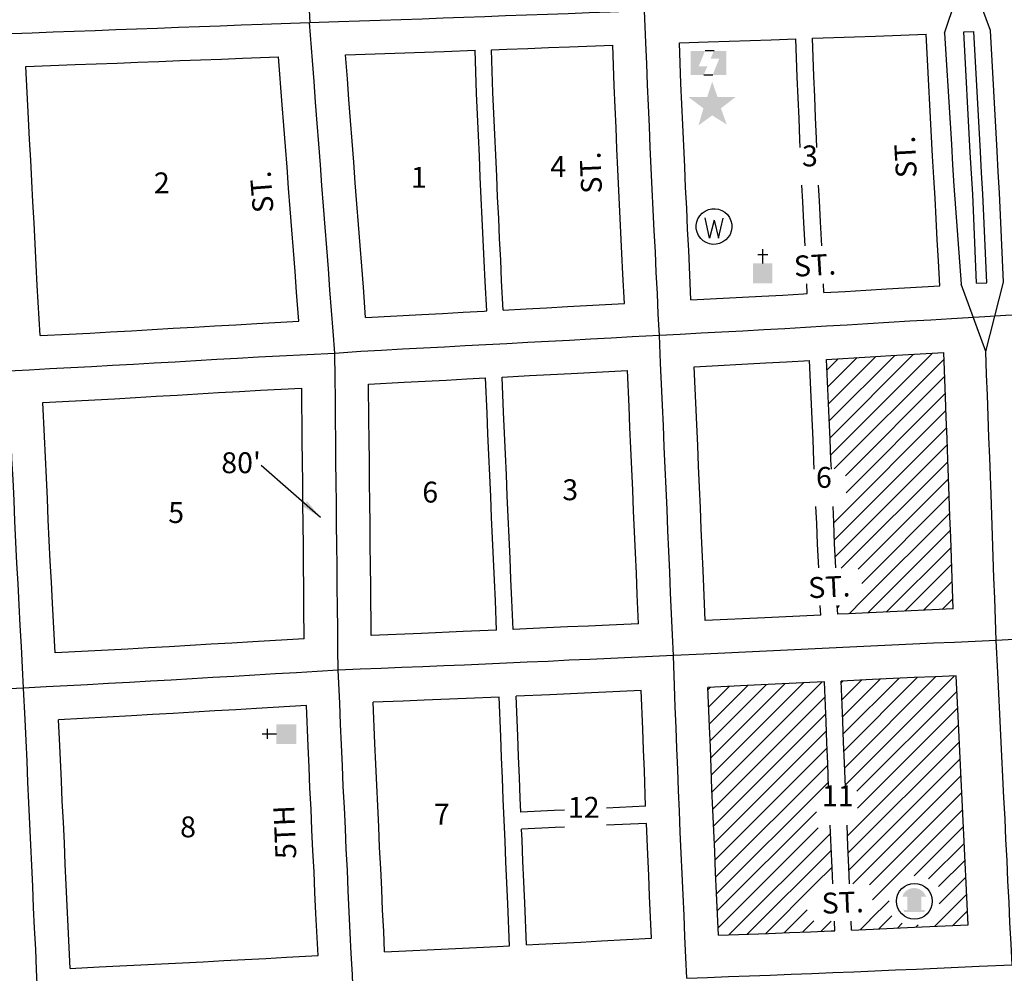
# Model space of a CAD drawing. Extents: x 2224761 to 2239522, y 15652003 to 15663434.
# Drawn here: x 2233704 to 2234882, y 15656666 to 15657807 of the extents above; entities that cross this region are included whole.
import ezdxf
from ezdxf.enums import TextEntityAlignment as Align

# ---------------------------------------------------------------- set-up
doc = ezdxf.new("R2010")
doc.units = 0
doc.header["$MEASUREMENT"] = 0
for name, color, linetype in [('L14', 7, 'CONTINUOUS'), ('L17', 7, 'CONTINUOUS'), ('L18', 7, 'CONTINUOUS'), ('L21', 7, 'CONTINUOUS'), ('L23', 7, 'CONTINUOUS'), ('L3', 7, 'CONTINUOUS'), ('L9', 7, 'CONTINUOUS')]:
    doc.layers.add(name, color=color, linetype=linetype)
doc.styles.add('STYLE-FONT002', font='font002.shx')
doc.dimstyles.get("Standard").update_dxf_attribs({"dimtxt": 0.18, "dimasz": 0.18, "dimexe": 0.18, "dimexo": 0.0625, "dimgap": 0.09, "dimtad": 0, "dimtih": 1, "dimtoh": 1, "dimdec": 4, "dimzin": 0, "dimtxsty": 'STANDARD', "dimcen": 0.09, "dimazin": 3, "dimtfac": 1, "dimtdec": 4, "dimtofl": 0, "dimtmove": 0, "dimatfit": 3, "dimtolj": 1, "dimtzin": 0})

# ---------------------------------------------------------------- blocks, each defined once
blk = doc.blocks.new('PPLT')
at = {"layer": 'L17', "linetype": 'CONTINUOUS'}
for points in [[(259, 0), (0, 0), (0, 477), (285, 477), (159, 166), (331, 166)], [(438, 0), (570, 325), (398, 325), (464, 477), (709, 477), (709, 0)]]:
    blk.add_hatch(color=7, dxfattribs=at).paths.add_polyline_path(points)
at = {"layer": 'L17', "color": 7, "linetype": 'CONTINUOUS'}
for p, q in [((464, 477), (285, 477)), ((259, 0), (438, 0))]:
    blk.add_line(p, q, dxfattribs=at)
blk = doc.blocks.new('PLC')
at = {"layer": 'L17', "linetype": 'CONTINUOUS'}
blk.add_hatch(color=7, dxfattribs=at).paths.add_polyline_path([(0, 0), (99, 340), (-199, 563), (174, 563), (273, 870), (381, 563), (737, 563), (447, 340), (563, 17), (273, 199)])
blk = doc.blocks.new('WTR')
at = {"layer": 'L17', "color": 7, "linetype": 'CONTINUOUS'}
for p, q in [((-90, -231), (-173, 175)), ((1, 126), (-90, -231)), ((1, 126), (92, -231)), ((92, -231), (184, 167))]:
    blk.add_line(p, q, dxfattribs=at)
blk.add_ellipse((0, 0), major_axis=(178, -308), ratio=0.99935, dxfattribs=at)
blk = doc.blocks.new('CH')
at = {"layer": 'L17', "color": 7, "linetype": 'CONTINUOUS'}
for p, q in [((0, 0), (0, 282)), ((-98, 178), (101, 178))]:
    blk.add_line(p, q, dxfattribs=at)
blk.add_solid([(-195, -398), (-195, 0), (195, -398), (195, 0)], dxfattribs=at)
blk = doc.blocks.new('MB')
at = {"layer": 'L17', "linetype": 'CONTINUOUS'}
blk.add_hatch(color=7, dxfattribs=at).paths.add_polyline_path([(-242, 93, -0.718342), (229, 95), (231, 94), (139, 94), (139, -171), (206, -171), (206, -212), (-209, -212), (-209, -171), (-142, -171), (-142, 94), (-242, 94)])
at = {"layer": 'L17', "color": 7, "linetype": 'CONTINUOUS'}
for p, q in [((227, 94), (229, 96)), ((-209, -172), (-208, -171))]:
    blk.add_line(p, q, dxfattribs=at)
blk.add_circle((0, 0), 356, dxfattribs=at)

msp = doc.modelspace()

# ---------------------------------------------------------------- linework, layer by layer
at = {"layer": 'L14', "color": 7, "linetype": 'CONTINUOUS'}
for p, q in [((2234674, 15657286.3), (2234795.8, 15657408)), ((2234669.6, 15657387.9), (2234682.9, 15657401.2)), ((2234670.5, 15657367.6), (2234705.5, 15657402.6)), ((2234671.4, 15657347.3), (2234728.1, 15657404)), ((2234672.3, 15657326.9), (2234750.6, 15657405.3)), ((2234673.2, 15657306.6), (2234773.2, 15657406.7)), ((2234678.3, 15657269.4), (2234809.5, 15657400.5)), ((2234691.5, 15657261.3), (2234810.3, 15657380.1)), ((2234692.4, 15657241), (2234811.1, 15657359.7)), ((2234677.6, 15657205), (2234811.8, 15657339.2)), ((2234678.5, 15657184.7), (2234812.6, 15657318.8)), ((2234679.4, 15657164.4), (2234813.4, 15657298.4)), ((2234686.7, 15657150.5), (2234814.2, 15657277.9)), ((2234706.9, 15657149.4), (2234815, 15657257.5)), ((2234711.2, 15657132.5), (2234815.7, 15657237.1)), ((2234712.2, 15657112.4), (2234816.5, 15657216.6)), ((2234718.3, 15657097.2), (2234817.2, 15657196.1)), ((2234740.5, 15657098.2), (2234817.9, 15657175.6)), ((2234762.8, 15657099.2), (2234818.6, 15657155.1)), ((2234785, 15657100.3), (2234819.3, 15657134.6)), ((2234807.2, 15657101.3), (2234820, 15657114.1)), ((2234682.1, 15657103.4), (2234684.7, 15657106.1)), ((2234696, 15657096.1), (2234712.1, 15657112.3)), ((2234688.9, 15656952.4), (2234755.4, 15657018.8)), ((2234689.7, 15656931.9), (2234777.6, 15657019.8)), ((2234690.6, 15656911.5), (2234799.9, 15657020.9)), ((2234691.4, 15656891.1), (2234822.1, 15657021.9)), ((2234527.2, 15657005.2), (2234530.2, 15657008.2)), ((2234528.1, 15656984.8), (2234552.5, 15657009.2)), ((2234528.9, 15656964.5), (2234574.7, 15657010.3)), ((2234529.8, 15656944.1), (2234597, 15657011.4)), ((2234530.6, 15656923.8), (2234619.3, 15657012.4)), ((2234531.5, 15656903.4), (2234641.6, 15657013.5)), ((2234532.3, 15656883), (2234663.8, 15657014.5)), ((2234686.5, 15657013.6), (2234688.7, 15657015.7)), ((2234687.3, 15656993.2), (2234710.9, 15657016.8)), ((2234688.1, 15656972.8), (2234733.2, 15657017.8)), ((2234533.2, 15656862.7), (2234667.2, 15656996.7)), ((2234705.2, 15656883.8), (2234825.1, 15657003.6)), ((2234534.1, 15656842.3), (2234668, 15656976.3)), ((2234706.2, 15656863.5), (2234826, 15656983.4)), ((2234694.1, 15656830.2), (2234827, 15656963.1)), ((2234534.9, 15656822), (2234668.9, 15656955.9)), ((2234695, 15656809.9), (2234828, 15656942.9)), ((2234535.8, 15656801.6), (2234669.7, 15656935.5)), ((2234536.6, 15656781.3), (2234670.5, 15656915.1)), ((2234695.8, 15656789.5), (2234828.9, 15656922.7)), ((2234700.4, 15656772.9), (2234829.9, 15656902.4)), ((2234665.3, 15656888.7), (2234671.3, 15656894.7)), ((2234537.5, 15656760.9), (2234665.2, 15656888.7)), ((2234720.3, 15656771.6), (2234830.9, 15656882.2)), ((2234538.3, 15656740.6), (2234656.8, 15656859)), ((2234723.9, 15656754), (2234831.9, 15656861.9)), ((2234539.2, 15656720.2), (2234659.1, 15656840.1)), ((2234552.1, 15656711.9), (2234674, 15656833.7)), ((2234773.8, 15656782.7), (2234832.8, 15656841.7)), ((2234791.1, 15656778.8), (2234833.8, 15656821.4)), ((2234574.2, 15656712.7), (2234674.8, 15656813.4)), ((2234803.1, 15656769.6), (2234834.8, 15656801.2)), ((2234655.1, 15656772.5), (2234675.7, 15656793.1)), ((2234596.2, 15656713.6), (2234655.2, 15656772.6)), ((2234803.9, 15656749.2), (2234835.7, 15656781)), ((2234798.1, 15656722.1), (2234836.7, 15656760.7)), ((2234720.8, 15656729.9), (2234743.8, 15656752.8)), ((2234618.3, 15656714.5), (2234645.7, 15656741.8)), ((2234820.2, 15656723), (2234837.7, 15656740.5)), ((2234640.4, 15656715.3), (2234653.8, 15656728.8)), ((2234662.5, 15656716.2), (2234674.5, 15656728.2)), ((2234709.3, 15656718.1), (2234721.1, 15656730)), ((2234731.5, 15656719.1), (2234747, 15656734.6)), ((2234753.7, 15656720.1), (2234759.6, 15656726)), ((2234775.9, 15656721.1), (2234778.7, 15656723.9))]:
    msp.add_line(p, q, dxfattribs=at)
at = {"layer": 'L18', "color": 7, "linetype": 'CONTINUOUS', "flags": 128}
for points in [[(2234652.3, 15657784.7), (2234677.8, 15657785.6), (2234702.5, 15657786.5), (2234727.6, 15657787.4), (2234788, 15657789.6)], [(2234657.5, 15657653.9), (2234657.1, 15657664.8), (2234656, 15657689.8), (2234654.9, 15657714.8), (2234653.8, 15657739.5), (2234652.3, 15657784.7)], [(2234804.6, 15657488.7), (2234803, 15657518.5), (2234801.4, 15657543.5), (2234800.1, 15657568.6), (2234798.8, 15657593.4), (2234797.2, 15657618.3), (2234795.8, 15657643.5), (2234788, 15657789.6)], [(2234833.2, 15657792.3), (2234845.2, 15657793)], [(2234848.6, 15657491.6), (2234844, 15657598.1), (2234842.4, 15657622.9), (2234841, 15657648), (2234833.2, 15657792.3)], [(2234860.6, 15657492.1), (2234855.9, 15657598.7), (2234854.4, 15657623.6), (2234853, 15657648.7), (2234845.2, 15657793)], [(2234268.3, 15657771.1), (2234286.5, 15657771.8), (2234311.5, 15657772.7), (2234336.5, 15657773.6), (2234361.5, 15657774.5), (2234413.4, 15657776.4)], [(2234427.2, 15657467.3), (2234425.3, 15657502.5), (2234424.2, 15657527.4), (2234422.9, 15657552.4), (2234421.8, 15657577.4), (2234420.5, 15657602.4), (2234419.4, 15657627.6), (2234418.3, 15657652.5), (2234417.2, 15657677.5), (2234416.1, 15657702.5), (2234415, 15657727.7), (2234413.4, 15657776.4)], [(2234493.3, 15657779.2), (2234527.5, 15657780.3), (2234552.6, 15657781.1), (2234577.6, 15657782), (2234602.7, 15657782.9), (2234632.4, 15657784)], [(2234506.8, 15657471.6), (2234504.2, 15657531.3), (2234502.8, 15657556.3), (2234501.7, 15657581.3), (2234500.4, 15657606.3), (2234499.3, 15657631), (2234498.2, 15657656), (2234497.1, 15657681), (2234496, 15657706), (2234494.9, 15657730.7), (2234493.3, 15657779.2)], [(2234637.6, 15657653.9), (2234637.2, 15657663.7), (2234636.1, 15657688.7), (2234635, 15657713.6), (2234633.9, 15657738.4), (2234632.4, 15657784)], [(2233711, 15657751.1), (2233770.3, 15657753.3), (2233795.4, 15657754.2), (2233820.4, 15657755.1), (2233845.2, 15657756.1), (2233870.2, 15657757), (2233895.3, 15657758), (2233920.2, 15657758.9), (2233945.3, 15657759.8), (2233970.3, 15657760.8), (2234013.5, 15657762.4)], [(2234037.7, 15657446.3), (2234035.1, 15657480.9), (2234033.2, 15657505.8), (2234031.3, 15657530.7), (2234029.4, 15657555.7), (2234027.4, 15657580.6), (2234025.5, 15657605.5), (2234023.6, 15657630.4), (2234021.7, 15657655.4), (2234019.8, 15657680.3), (2234017.9, 15657705.2), (2234013.5, 15657762.4)], [(2234093.6, 15657765), (2234211.6, 15657769.1), (2234248.7, 15657770.4)], [(2234117.6, 15657450.8), (2234114.9, 15657487), (2234112.9, 15657511.9), (2234111, 15657536.9), (2234109.1, 15657561.8), (2234107.2, 15657586.7), (2234105.3, 15657611.6), (2234103.4, 15657636.6), (2234101.5, 15657661.5), (2234099.6, 15657686.4), (2234097.7, 15657711.4), (2234095.8, 15657736.2), (2234093.6, 15657765)], [(2234262.6, 15657458.5), (2234260.7, 15657493.6), (2234259.6, 15657518.6), (2234258.3, 15657543.5), (2234257.2, 15657568.5), (2234255.9, 15657593.5), (2234254.8, 15657618.7), (2234253.7, 15657643.7), (2234252.6, 15657668.6), (2234251.5, 15657693.6), (2234250.4, 15657718.8), (2234248.7, 15657770.4)], [(2234282.2, 15657459.5), (2234280.3, 15657494.7), (2234279.2, 15657519.6), (2234277.9, 15657544.6), (2234276.8, 15657569.6), (2234275.5, 15657594.5), (2234274.4, 15657619.7), (2234273.3, 15657644.7), (2234272.2, 15657669.7), (2234271.1, 15657694.6), (2234270, 15657719.8), (2234268.3, 15657771.1)], [(2233728.1, 15657428.9), (2233724.8, 15657488.8), (2233723.7, 15657513.7), (2233722.4, 15657538.9), (2233721, 15657563.9), (2233719.7, 15657588.9), (2233718.3, 15657613.8), (2233717, 15657638.8), (2233715.7, 15657663.8), (2233714.3, 15657688.7), (2233711, 15657751.1)], [(2234643.3, 15657536.3), (2234641.8, 15657564), (2234640.7, 15657589), (2234639.6, 15657609)], [(2234663.2, 15657536.3), (2234661.7, 15657565.1), (2234660.6, 15657590.1), (2234659.5, 15657609)], [(2234645.8, 15657479.2), (2234645.3, 15657491)], [(2234665.6, 15657480.4), (2234665.2, 15657491)], [(2234848.6, 15657491.6), (2234860.6, 15657492.1)], [(2234506.8, 15657471.6), (2234591.8, 15657476.1), (2234616.7, 15657477.5), (2234641.4, 15657479), (2234645.8, 15657479.2)], [(2234665.6, 15657480.4), (2234691.4, 15657481.9), (2234716.2, 15657483.4), (2234741.2, 15657484.9), (2234804.6, 15657488.7)], [(2234282.2, 15657459.5), (2234309.5, 15657461), (2234334.2, 15657462.3), (2234359.3, 15657463.7), (2234427.2, 15657467.3)], [(2234117.6, 15657450.8), (2234184.7, 15657454.3), (2234209.6, 15657455.6), (2234234.4, 15657457), (2234259.5, 15657458.3), (2234262.6, 15657458.5)], [(2233728.1, 15657428.9), (2233762.8, 15657430.7), (2233787.7, 15657432), (2233812.6, 15657433.3), (2233837.6, 15657434.8), (2233862.3, 15657436.2), (2233887.4, 15657437.7), (2233912.4, 15657439.1), (2233937.2, 15657440.6), (2233962.2, 15657442), (2233987.3, 15657443.4), (2234037.7, 15657446.3)], [(2234669.1, 15657400.4), (2234721, 15657403.6), (2234746, 15657405), (2234809.2, 15657408.8)], [(2234814.3, 15657280.4), (2234813.2, 15657305.7), (2234812.3, 15657330.9), (2234811.5, 15657355.6), (2234809.2, 15657408.8)], [(2234510.7, 15657391.6), (2234596.2, 15657396.2), (2234621.3, 15657397.6), (2234648.7, 15657399.3)], [(2234654.4, 15657269.2), (2234654, 15657279.2), (2234652.9, 15657304.2), (2234651.8, 15657329.2), (2234648.7, 15657399.3)], [(2234674.8, 15657269.2), (2234674.3, 15657280.2), (2234673.2, 15657305.1), (2234672.1, 15657330.1), (2234669.1, 15657400.4)], [(2234280.9, 15657379.3), (2234313.8, 15657381.1), (2234338.6, 15657382.4), (2234363.6, 15657383.8), (2234430.9, 15657387.4)], [(2234444.1, 15657084.2), (2234442.6, 15657119.3), (2234441.5, 15657144.2), (2234440.4, 15657169.2), (2234439.3, 15657194.2), (2234438.2, 15657219.2), (2234437.1, 15657244.1), (2234436, 15657269.1), (2234434.9, 15657294.1), (2234433.8, 15657319.1), (2234432.7, 15657344.1), (2234430.9, 15657387.4)], [(2234524, 15657087.9), (2234521.4, 15657147.7), (2234520.3, 15657172.7), (2234519.2, 15657197.7), (2234518.1, 15657222.7), (2234517, 15657247.6), (2234516, 15657272.6), (2234514.9, 15657297.6), (2234513.8, 15657322.6), (2234510.7, 15657391.6)], [(2234121.2, 15657370.8), (2234163.9, 15657373.1), (2234188.9, 15657374.4), (2234214, 15657375.7), (2234238.7, 15657377.1), (2234261.1, 15657378.3)], [(2234274.3, 15657076.5), (2234272.8, 15657111.5), (2234271.7, 15657136.5), (2234270.6, 15657161.5), (2234269.5, 15657186.4), (2234268.4, 15657211.4), (2234267.3, 15657236.4), (2234266.2, 15657261.4), (2234265.1, 15657286.3), (2234264, 15657311.3), (2234262.9, 15657336.3), (2234261.1, 15657378.3)], [(2234294.1, 15657077.4), (2234292.6, 15657112.4), (2234291.5, 15657137.4), (2234290.4, 15657162.4), (2234289.3, 15657187.3), (2234288.2, 15657212.3), (2234287.1, 15657237.3), (2234286, 15657262.3), (2234284.9, 15657287.2), (2234283.8, 15657312.2), (2234282.7, 15657337.2), (2234280.9, 15657379.3)], [(2233731.6, 15657348.8), (2233817.1, 15657353.5), (2233842.2, 15657354.9), (2233867, 15657356.4), (2233892, 15657357.8), (2233917.1, 15657359.3), (2233941.8, 15657360.7), (2233966.8, 15657362.1), (2233991.8, 15657363.6), (2234016.6, 15657365), (2234041.2, 15657366.1)], [(2234044.3, 15657066.2), (2234043.9, 15657103.1), (2234043.7, 15657128.1), (2234043.4, 15657153), (2234043.2, 15657178), (2234042.9, 15657203), (2234042.7, 15657227.9), (2234042.4, 15657252.9), (2234042.1, 15657277.9), (2234041.9, 15657302.9), (2234041.2, 15657366.1)], [(2234124.3, 15657070.3), (2234123.7, 15657128.9), (2234123.4, 15657153.8), (2234123.2, 15657178.8), (2234122.9, 15657203.8), (2234122.6, 15657228.7), (2234122.4, 15657253.7), (2234122.1, 15657278.7), (2234121.9, 15657303.7), (2234121.6, 15657328.6), (2234121.2, 15657370.8)], [(2233746.3, 15657049.2), (2233743.1, 15657109), (2233741.8, 15657134), (2233740.4, 15657159), (2233739.1, 15657183.7), (2233738, 15657208.5), (2233736.9, 15657233.5), (2233735.8, 15657258.7), (2233734.5, 15657283.6), (2233733.4, 15657308.4), (2233731.6, 15657348.8)], [(2234820.4, 15657101.9), (2234818.3, 15657162.5), (2234817.5, 15657187.5), (2234816.7, 15657212.5), (2234815.8, 15657237.4), (2234814.3, 15657280.8)], [(2234659.6, 15657150.9), (2234658.3, 15657179.3), (2234657.2, 15657204.3), (2234656.3, 15657224.4)], [(2234680, 15657150.9), (2234678.7, 15657180.3), (2234677.6, 15657205.2), (2234676.8, 15657224.4)], [(2234662, 15657094.5), (2234661.5, 15657106)], [(2234682.4, 15657095.5), (2234681.9, 15657106)], [(2234820.4, 15657101.9), (2234770.3, 15657099.6), (2234745.2, 15657098.4), (2234720.2, 15657097.3), (2234695.1, 15657096.1), (2234682.4, 15657095.5)], [(2234662, 15657094.5), (2234645.4, 15657093.8), (2234620.3, 15657092.6), (2234595.3, 15657091.4), (2234524, 15657087.9)], [(2234444.1, 15657084.2), (2234409.1, 15657082.6), (2234384.2, 15657081.4), (2234359.1, 15657080.3), (2234334.1, 15657079.2), (2234294.1, 15657077.4)], [(2234044.3, 15657066.2), (2233982.5, 15657062.6), (2233957.4, 15657061.1), (2233932.7, 15657059.6), (2233907.7, 15657058.2), (2233882.7, 15657056.7), (2233858, 15657055.3), (2233833, 15657053.9), (2233746.3, 15657049.2)], [(2234274.3, 15657076.5), (2234234.4, 15657074.7), (2234184.4, 15657072.7), (2234124.3, 15657070.3)], [(2234824.2, 15657022), (2234799, 15657020.8), (2234773.9, 15657019.7), (2234748.9, 15657018.5), (2234723.9, 15657017.4), (2234686.4, 15657015.6)], [(2234838.5, 15656723.8), (2234837.4, 15656748.6), (2234836, 15656773.6), (2234835, 15656798.6), (2234833.6, 15656823.5), (2234832.5, 15656848.5), (2234831.2, 15656873.5), (2234830.1, 15656898.4), (2234828.7, 15656923.4), (2234827.6, 15656948.4), (2234826.3, 15656973.4), (2234824.2, 15657022)], [(2234666.5, 15657014.7), (2234649.1, 15657013.9), (2234624.1, 15657012.7), (2234599.1, 15657011.5), (2234574.1, 15657010.3), (2234527.1, 15657008)], [(2234539.6, 15656711.4), (2234537.4, 15656761.6), (2234536.3, 15656786.6), (2234535.2, 15656811.6), (2234534.1, 15656836.5), (2234533, 15656861.5), (2234531.9, 15656886.3), (2234531.1, 15656911.3), (2234530, 15656936.3), (2234529.1, 15656961.2), (2234527.1, 15657008)], [(2234671.5, 15656888.8), (2234670.6, 15656916.8), (2234669.5, 15656941.7), (2234668.6, 15656966.7), (2234666.5, 15657014.7)], [(2234691.5, 15656888.8), (2234690.5, 15656917.6), (2234689.4, 15656942.6), (2234688.6, 15656967.6), (2234686.4, 15657015.6)], [(2234277.4, 15656996.5), (2234237.8, 15656994.8), (2234187.7, 15656992.7), (2234162.7, 15656991.7), (2234126.6, 15656990.2)], [(2234289.9, 15656698.8), (2234287.7, 15656749.2), (2234286.6, 15656774.1), (2234285.5, 15656799.1), (2234284.4, 15656824.1), (2234283.3, 15656849), (2234282.2, 15656874.2), (2234281.4, 15656899.2), (2234280.3, 15656924.2), (2234279.4, 15656949.2), (2234277.4, 15656996.5)], [(2234447.2, 15657004.3), (2234387.8, 15657001.5), (2234362.8, 15657000.4), (2234337.8, 15656999.2), (2234297.6, 15656997.4)], [(2234303.2, 15656858.9), (2234302.5, 15656875.3), (2234301.6, 15656900.3), (2234300.5, 15656925.3), (2234299.7, 15656950.2), (2234297.6, 15656997.4)], [(2234452.6, 15656865.8), (2234451.1, 15656908.2), (2234450, 15656933.2), (2234449.2, 15656958.1), (2234447.2, 15657004.3)], [(2234046.7, 15656986.2), (2233987.2, 15656982.7), (2233962.2, 15656981.3), (2233937.4, 15656979.8), (2233912.3, 15656978.3), (2233887.3, 15656976.9), (2233862.5, 15656975.5), (2233837.4, 15656974.1), (2233750.3, 15656969.3)], [(2234060.7, 15656687.3), (2234058, 15656737.5), (2234056.9, 15656762.6), (2234055.9, 15656787.4), (2234054.5, 15656812.4), (2234053.4, 15656837.6), (2234052.3, 15656862.3), (2234051, 15656887.3), (2234049.9, 15656912.5), (2234048.8, 15656937.5), (2234046.7, 15656986.2)], [(2234140.4, 15656691.5), (2234139.3, 15656716.4), (2234138, 15656741.3), (2234136.9, 15656766.1), (2234135.8, 15656791.3), (2234134.4, 15656816.3), (2234133.3, 15656841.1), (2234132.2, 15656866.2), (2234130.9, 15656891.2), (2234129.8, 15656916), (2234128.7, 15656941), (2234126.6, 15656990.2)], [(2233764.3, 15656671.8), (2233761.6, 15656721.8), (2233760.5, 15656746.6), (2233759.4, 15656771.6), (2233758.3, 15656796.5), (2233757.2, 15656821.5), (2233756.1, 15656846.7), (2233754.8, 15656871.7), (2233753.7, 15656896.4), (2233752.6, 15656921.4), (2233751.5, 15656946.6), (2233750.3, 15656969.3)], [(2234452.6, 15656865.8), (2234405.9, 15656863.6)], [(2234355.6, 15656861.3), (2234343.3, 15656860.7), (2234303.2, 15656858.9)], [(2234453.6, 15656845.2), (2234405.9, 15656843)], [(2234459.6, 15656707.8), (2234457.4, 15656758.1), (2234456.4, 15656783.1), (2234455.3, 15656808.1), (2234453.6, 15656845.2)], [(2234676.6, 15656773.1), (2234675.8, 15656792.1), (2234674.7, 15656817), (2234673.5, 15656843.3)], [(2234696.6, 15656773.1), (2234695.7, 15656792.9), (2234694.6, 15656817.9), (2234693.5, 15656843.3)], [(2234355.6, 15656840.7), (2234344.2, 15656840.2), (2234304.1, 15656838.4)], [(2234310.1, 15656699.9), (2234307.9, 15656750.2), (2234306.9, 15656775.2), (2234305.8, 15656800.1), (2234304.7, 15656825.1), (2234304.1, 15656838.4)], [(2234679.1, 15656716.8), (2234678.6, 15656728.1)], [(2234699, 15656717.7), (2234698.5, 15656728.1)], [(2234539.6, 15656711.4), (2234599.7, 15656713.7), (2234624.7, 15656714.7), (2234649.7, 15656715.7), (2234674.6, 15656716.7), (2234679.1, 15656716.8)], [(2234699, 15656717.7), (2234724.6, 15656718.8), (2234749.3, 15656719.9), (2234774.3, 15656721), (2234838.5, 15656723.8)], [(2234310.1, 15656699.9), (2234325, 15656700.6), (2234350, 15656701.9), (2234375, 15656703.3), (2234399.8, 15656704.6), (2234459.6, 15656707.8)], [(2234140.4, 15656691.5), (2234225.3, 15656695.6), (2234250.3, 15656696.8), (2234275, 15656698.1), (2234289.9, 15656698.8)], [(2233764.3, 15656671.8), (2233798.7, 15656673.5), (2233823.7, 15656674.7), (2233848.6, 15656675.9), (2233873.6, 15656677.2), (2233898.6, 15656678.4), (2233923.3, 15656679.7), (2233948.2, 15656681.1), (2233973.3, 15656682.5), (2233998.3, 15656683.8), (2234023, 15656685.2), (2234060.7, 15656687.3)]]:
    msp.add_lwpolyline(points, dxfattribs=at)
at = {"layer": 'L21', "color": 3, "linetype": 'CONTINUOUS', "flags": 128}
for points in [[(2234050.5, 15657803.6), (2234085.1, 15657804.9), (2234110.1, 15657805.7), (2234135.2, 15657806.5), (2234160.2, 15657807.3), (2234185.2, 15657808.2), (2234210.2, 15657809.1), (2234235.2, 15657810), (2234260.3, 15657810.9), (2234285, 15657811.8), (2234310, 15657812.7), (2234335.1, 15657813.6), (2234360.1, 15657814.5), (2234385.1, 15657815.4), (2234410.1, 15657816.4), (2234451.4, 15657817.8)], [(2233668.8, 15657789.7), (2233693.8, 15657790.6), (2233718.8, 15657791.4), (2233743.9, 15657792.3), (2233768.9, 15657793.2), (2233793.9, 15657794.2), (2233818.9, 15657795.1), (2233843.7, 15657796), (2233868.7, 15657797), (2233893.7, 15657797.9), (2233918.8, 15657798.9), (2233943.8, 15657799.8), (2233968.8, 15657800.8), (2233993.8, 15657801.7), (2234050.5, 15657803.6)]]:
    msp.add_lwpolyline(points, dxfattribs=at)
at = {"layer": 'L3', "color": 2, "linetype": 'CONTINUOUS'}
msp.add_line((2234034, 15658165.7), (2234050.8, 15657803.1), dxfattribs=at)
at = {"layer": 'L3', "color": 2, "linetype": 'CONTINUOUS', "flags": 128}
for points in [[(2234810.2, 15657791), (2234836.7, 15657870.6)], [(2234865.2, 15657794.1), (2234836.7, 15657870.6)], [(2234469.1, 15657429.5), (2234467.7, 15657454.5), (2234466.6, 15657479.5), (2234465.3, 15657504.4), (2234464.2, 15657529.4), (2234462.9, 15657554.3), (2234461.8, 15657579.3), (2234460.4, 15657604.3), (2234459.3, 15657629.3), (2234458.2, 15657654.3), (2234457.1, 15657679.2), (2234456, 15657704.2), (2234455, 15657729.2), (2234454.1, 15657754.2), (2234453, 15657779.2), (2234451.4, 15657817.8)], [(2234080.8, 15657408), (2234078.8, 15657434.1), (2234076.9, 15657459), (2234075, 15657483.9), (2234073.1, 15657508.9), (2234071.1, 15657533.8), (2234069.2, 15657558.7), (2234067.3, 15657583.7), (2234065.4, 15657608.6), (2234063.5, 15657633.5), (2234061.6, 15657658.4), (2234059.7, 15657683.3), (2234057.8, 15657708.3), (2234055.9, 15657733.2), (2234054, 15657758.1), (2234050.5, 15657803.6)], [(2234810.2, 15657791), (2234817, 15657683.1), (2234818.4, 15657658.2), (2234819.7, 15657633.2), (2234821.3, 15657608.2), (2234830, 15657490.6)], [(2234880.6, 15657493), (2234875.9, 15657599.8), (2234874.3, 15657624.8), (2234873, 15657649.7), (2234865.2, 15657794.1)], [(2234859.7, 15657410), (2234830, 15657490.6)], [(2234859.7, 15657410), (2234880.6, 15657493)], [(2234858.3, 15657451.9), (2234883.3, 15657453.3), (2234908.1, 15657454.7), (2234933.1, 15657456.1), (2234958.1, 15657457.6), (2234983.1, 15657459.1), (2235007.9, 15657460.6), (2235033, 15657462.1), (2235063.2, 15657464)], [(2234469.1, 15657429.5), (2234494.1, 15657430.8), (2234519.1, 15657432.2), (2234543.9, 15657433.5), (2234568.9, 15657434.8), (2234594, 15657436.2), (2234619, 15657437.6), (2234643.8, 15657439), (2234668.8, 15657440.5), (2234693.8, 15657442), (2234718.6, 15657443.5), (2234743.6, 15657445), (2234768.7, 15657446.5), (2234793.7, 15657448), (2234818.5, 15657449.5), (2234858.3, 15657451.9)], [(2234080.8, 15657408), (2234112, 15657410.4), (2234136.7, 15657411.7), (2234161.8, 15657413), (2234186.8, 15657414.3), (2234211.8, 15657415.7), (2234236.6, 15657417), (2234261.6, 15657418.4), (2234286.6, 15657419.7), (2234311.7, 15657421), (2234336.4, 15657422.4), (2234361.5, 15657423.7), (2234386.5, 15657425.1), (2234411.5, 15657426.4), (2234436.3, 15657427.8), (2234469.1, 15657429.5)], [(2234485.8, 15657046.1), (2234484.7, 15657071.1), (2234483.6, 15657096), (2234482.5, 15657121), (2234481.5, 15657146), (2234480.4, 15657171), (2234479.3, 15657195.9), (2234478.2, 15657220.9), (2234477.1, 15657245.9), (2234476, 15657270.9), (2234474.9, 15657295.8), (2234473.8, 15657320.8), (2234472.7, 15657345.8), (2234471.6, 15657370.8), (2234470.5, 15657395.8), (2234469.1, 15657429.5)], [(2233690, 15657387), (2233715, 15657388.2), (2233740, 15657389.5), (2233764.8, 15657390.7), (2233789.8, 15657392), (2233814.9, 15657393.4), (2233839.9, 15657394.8), (2233864.7, 15657396.3), (2233889.7, 15657397.7), (2233914.7, 15657399.2), (2233939.5, 15657400.6), (2233964.5, 15657402.1), (2233989.6, 15657403.5), (2234014.6, 15657404.9), (2234080.8, 15657408)], [(2234084.7, 15657028.6), (2234084.5, 15657053.6), (2234084.2, 15657078.5), (2234083.9, 15657103.5), (2234083.7, 15657128.5), (2234083.4, 15657153.4), (2234083.2, 15657178.4), (2234082.9, 15657203.4), (2234082.6, 15657228.3), (2234082.4, 15657253.3), (2234082.1, 15657278.3), (2234081.9, 15657303.3), (2234081.6, 15657328.2), (2234081.4, 15657353.2), (2234081.1, 15657378.2), (2234080.8, 15657408)], [(2234864.2, 15657282.6), (2234863.2, 15657307.6), (2234862.3, 15657332.6), (2234861.5, 15657357.5), (2234860.4, 15657382.5), (2234859.7, 15657410)], [(2233708.5, 15657007), (2233707.2, 15657032), (2233705.9, 15657056.9), (2233704.5, 15657081.9), (2233703.2, 15657106.9), (2233701.8, 15657131.8), (2233700.5, 15657156.8), (2233699.1, 15657181.8), (2233698, 15657206.8), (2233697, 15657231.7), (2233695.9, 15657256.7), (2233694.5, 15657281.7), (2233693.4, 15657306.7), (2233692.3, 15657331.6), (2233691.2, 15657356.6), (2233690, 15657387)], [(2234871.9, 15657064.2), (2234871.1, 15657089.2), (2234870.3, 15657114.2), (2234869.2, 15657139.2), (2234868.3, 15657164.2), (2234867.5, 15657189.2), (2234866.6, 15657214.2), (2234865.8, 15657239.2), (2234864.2, 15657282.6)], [(2235263.9, 15657088.7), (2235238.9, 15657087.1), (2235214.1, 15657085.4), (2235189.1, 15657083.8), (2235164, 15657082.2), (2235139.3, 15657080.6), (2235114.2, 15657078.9), (2235089.2, 15657077.3), (2235064.4, 15657075.7), (2235039.4, 15657074.1), (2235014.4, 15657072.6), (2234989.6, 15657071.1), (2234964.5, 15657069.6), (2234939.5, 15657068.2), (2234914.5, 15657066.7), (2234871.9, 15657064.2)], [(2234871.9, 15657064.2), (2234846.9, 15657063.1), (2234821.9, 15657061.9), (2234797.1, 15657060.8), (2234772.1, 15657059.6), (2234747.1, 15657058.5), (2234722, 15657057.3), (2234697, 15657056.2), (2234672.2, 15657055), (2234647.2, 15657053.8), (2234622.2, 15657052.6), (2234597.2, 15657051.4), (2234572.2, 15657050.2), (2234547.4, 15657049), (2234522.4, 15657047.8), (2234485.8, 15657046.1)], [(2234890.9, 15656676.1), (2234889.8, 15656701.1), (2234888.4, 15656726.1), (2234887.3, 15656751), (2234886, 15656776), (2234884.9, 15656801), (2234883.6, 15656825.9), (2234882.5, 15656850.9), (2234881.1, 15656875.9), (2234880, 15656900.9), (2234878.7, 15656925.8), (2234877.6, 15656950.8), (2234876.2, 15656975.8), (2234875.2, 15657000.8), (2234873.8, 15657025.7), (2234871.9, 15657064.2)], [(2234485.8, 15657046.1), (2234460.8, 15657044.9), (2234435.8, 15657043.8), (2234411, 15657042.6), (2234386, 15657041.5), (2234361, 15657040.4), (2234335.9, 15657039.2), (2234310.9, 15657038.1), (2234286.1, 15657036.9), (2234261.1, 15657035.9), (2234236.1, 15657034.8), (2234211.1, 15657033.7), (2234186, 15657032.7), (2234161, 15657031.7), (2234136.3, 15657030.7), (2234111.2, 15657029.7), (2234084.7, 15657028.6)], [(2234501.8, 15656660), (2234500.7, 15656684.9), (2234499.6, 15656709.9), (2234498.5, 15656734.9), (2234497.4, 15656759.9), (2234496.3, 15656784.8), (2234495.2, 15656809.8), (2234494.1, 15656834.8), (2234493, 15656859.8), (2234491.9, 15656884.8), (2234491.1, 15656909.7), (2234490, 15656934.7), (2234489.2, 15656959.7), (2234488.1, 15656984.7), (2234487.2, 15657009.7), (2234485.8, 15657046.1)], [(2234084.7, 15657028.6), (2234059.7, 15657027.1), (2234034.9, 15657025.6), (2234009.9, 15657024.1), (2233984.9, 15657022.7), (2233959.8, 15657021.2), (2233935, 15657019.7), (2233910, 15657018.3), (2233885, 15657016.8), (2233860.2, 15657015.4), (2233835.2, 15657014), (2233810.1, 15657012.6), (2233785.1, 15657011.2), (2233760.4, 15657009.9), (2233735.3, 15657008.5), (2233708.5, 15657007)], [(2234102.9, 15656639.5), (2234101.8, 15656664.5), (2234100.4, 15656689.5), (2234099.3, 15656714.4), (2234098, 15656739.4), (2234096.9, 15656764.4), (2234095.8, 15656789.3), (2234094.5, 15656814.3), (2234093.4, 15656839.3), (2234092.3, 15656864.3), (2234090.9, 15656889.3), (2234089.9, 15656914.2), (2234088.8, 15656939.2), (2234087.7, 15656964.2), (2234086.6, 15656989.2), (2234084.7, 15657028.6)], [(2233708.5, 15657007), (2233683.5, 15657005.8), (2233658.5, 15657004.6), (2233633.7, 15657003.4), (2233608.7, 15657002.2), (2233583.7, 15657000.9), (2233558.6, 15656999.7), (2233533.6, 15656998.5), (2233508.9, 15656997.3), (2233483.8, 15656996.2), (2233458.8, 15656995), (2233433.8, 15656993.9), (2233408.8, 15656992.8), (2233384, 15656991.7), (2233341, 15656989.9)], [(2233726.2, 15656619.9), (2233725.1, 15656644.9), (2233724, 15656669.9), (2233723, 15656694.9), (2233721.6, 15656719.8), (2233720.5, 15656744.8), (2233719.4, 15656769.8), (2233718.3, 15656794.8), (2233717.2, 15656819.8), (2233716.1, 15656844.7), (2233714.8, 15656869.7), (2233713.7, 15656894.7), (2233712.6, 15656919.7), (2233711.5, 15656944.6), (2233710.2, 15656969.6), (2233708.5, 15657007)], [(2234501.8, 15656660), (2234526.8, 15656660.9), (2234551.8, 15656661.9), (2234576.8, 15656662.8), (2234601.6, 15656663.8), (2234626.6, 15656664.7), (2234651.6, 15656665.7), (2234676.7, 15656666.7), (2234701.7, 15656667.8), (2234726.7, 15656668.8), (2234751.5, 15656669.9), (2234776.5, 15656671), (2234801.5, 15656672.1), (2234826.6, 15656673.3), (2234851.6, 15656674.4), (2234890.9, 15656676.1)]]:
    msp.add_lwpolyline(points, dxfattribs=at)

# ---------------------------------------------------------------- block references
at = {"layer": 'L17', "color": 7, "linetype": 'CONTINUOUS', "xscale": 0.0601, "yscale": 0.0601, "zscale": 0.0601}
for name, p in [('PPLT', (2234506.5, 15657741)), ('PLC', (2234515.8, 15657680.5)), ('WTR', (2234534.4, 15657559.5)), ('CH', (2234592.6, 15657515.3)), ('MB', (2234774.1, 15656752.1))]:
    msp.add_blockref(name, p, dxfattribs=at)
at = {"layer": 'L17', "color": 7, "linetype": 'CONTINUOUS', "xscale": 0.0601, "yscale": 0.0601, "zscale": 0.0601, "rotation": 90.00000000000001}
msp.add_blockref('CH', (2234010.9, 15656952.2), dxfattribs=at)

# ---------------------------------------------------------------- texts
at = {"layer": 'L18', "color": 7, "linetype": 'CONTINUOUS', "insert": (2233992.3, 15657273.6), "char_height": 25, "attachment_point": 6, "style": 'STYLE-FONT002'}
msp.add_mtext("80'", dxfattribs=at)
at = {"layer": 'L23', "color": 7, "linetype": 'CONTINUOUS', "style": 'STYLE-FONT002'}
for s, p in [('3', (2234649.1, 15657631.5)), ('4', (2234348, 15657618.7)), ('2', (2233873.8, 15657599.2)), ('1', (2234181.3, 15657605.9)), ('6', (2234665.9, 15657246.8)), ('6', (2234194.9, 15657229.2)), ('3', (2234362.4, 15657232)), ('5', (2233891, 15657204.7)), ('11', (2234682.4, 15656865.7)), ('12', (2234378.6, 15656852)), ('7', (2234208.7, 15656843.8)), ('8', (2233905.2, 15656828.6))]:
    msp.add_text(s, height=25, dxfattribs=at).set_placement(p, align=Align.CENTER)
at = {"layer": 'L9', "color": 7, "linetype": 'CONTINUOUS', "style": 'STYLE-FONT002'}
for s, rotation, p in [('ST.', 93.073, (2234775.8, 15657643.3)), ('ST.', 92.4975, (2234399.5, 15657624.4)), ('ST.', 94.3811, (2234005.8, 15657601.8)), ('ST.', 3.4295, (2234655.8, 15657500.8)), ('ST.', 2.7494, (2234672.8, 15657115.8)), ('5TH', 92.5005, (2234033.5, 15656835.3)), ('ST.', 2.425, (2234688.8, 15656738.1))]:
    msp.add_text(s, height=25, rotation=rotation, dxfattribs=at).set_placement(p, align=Align.CENTER)

# ---------------------------------------------------------------- leaders
at = {"layer": 'L18', "color": 7, "linetype": 'CONTINUOUS'}
msp.add_leader([(2234063.6, 15657211.5), (2233992.6, 15657273.6)], dimstyle='STANDARD', override={"dimtxt": 25, "dimasz": 25, "dimgap": 0, "dimtxsty": 'STYLE-FONT002'}, dxfattribs=at)

doc.saveas('drawing.dxf')
